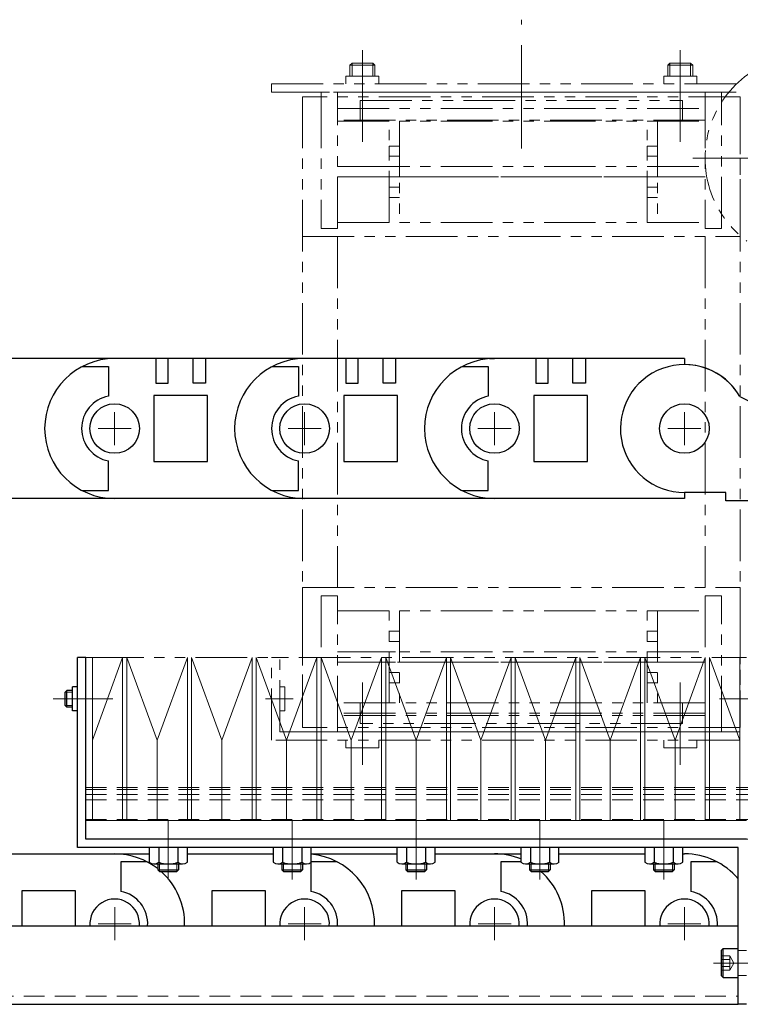
# Model space of a CAD drawing. Extents: x -10065 to -8174, y -5857 to -4316.
# Drawn here: x -9402 to -9228, y -5850 to -5612 of the extents above; entities that cross this region are included whole.
import ezdxf

# ---------------------------------------------------------------- set-up
doc = ezdxf.new("R2010")
doc.units = 0
doc.header["$MEASUREMENT"] = 0
for name, pattern in [('CENTER', [2, 1.25, -0.25, 0.25, -0.25]), ('HIDDEN', [0.375, 0.25, -0.125]), ('PHANTOM2', [1.25, 0.625, -0.125, 0.125, -0.125, 0.125, -0.125])]:
    doc.linetypes.add(name, pattern=pattern)
for name, color, linetype, lineweight in [('中心線', 7, 'CENTER', 13), ('二点鎖線', 7, 'PHANTOM2', 13), ('実線', 7, 'CONTINUOUS', 30), ('破線', 7, 'HIDDEN', 13), ('細線', 7, 'CONTINUOUS', 13)]:
    doc.layers.add(name, color=color, linetype=linetype, lineweight=lineweight)

msp = doc.modelspace()

# ---------------------------------------------------------------- linework, layer by layer
at = {"layer": '中心線', "ltscale": 20}
for p, q in [((-9280.98, -5643.04), (-9280.98, -5611.87)), ((-9319.48, -5625.58), (-9319.48, -5619.28)), ((-9242.48, -5625.58), (-9242.48, -5619.28)), ((-9319.48, -5634.98), (-9319.48, -5621.42)), ((-9242.48, -5634.98), (-9242.48, -5621.42)), ((-9319.48, -5641.42), (-9319.48, -5624.42)), ((-9242.48, -5641.42), (-9242.48, -5624.42)), ((-9239.48, -5645.42), (-9183.48, -5645.42)), ((-9379.48, -5714.92), (-9379.48, -5706.92)), ((-9333.48, -5714.92), (-9333.48, -5706.92)), ((-9287.48, -5714.92), (-9287.48, -5706.92)), ((-9287.48, -5714.92), (-9287.48, -5706.92)), ((-9241.48, -5714.92), (-9241.48, -5706.92)), ((-9241.48, -5714.92), (-9241.48, -5706.92)), ((-9383.48, -5710.92), (-9375.48, -5710.92)), ((-9337.48, -5710.92), (-9329.48, -5710.92)), ((-9291.48, -5710.92), (-9283.48, -5710.92)), ((-9291.48, -5710.92), (-9283.48, -5710.92)), ((-9245.48, -5710.92), (-9237.48, -5710.92)), ((-9245.48, -5710.92), (-9237.48, -5710.92)), ((-9319.48, -5772.42), (-9319.48, -5789.42)), ((-9242.48, -5772.42), (-9242.48, -5789.42)), ((-9386.68, -5776.42), (-9394.34, -5776.42)), ((-9385.03, -5776.42), (-9391.71, -5776.42)), ((-9379.88, -5776.42), (-9391.48, -5776.42)), ((-9342.92, -5776.42), (-9336.25, -5776.42)), ((-9221.48, -5776.42), (-9232.98, -5776.42)), ((-9319.48, -5778.87), (-9319.48, -5792.43)), ((-9242.48, -5778.87), (-9242.48, -5792.43)), ((-9366.48, -5818.01), (-9366.48, -5805.88)), ((-9336.48, -5818.01), (-9336.48, -5805.88)), ((-9306.48, -5818.01), (-9306.48, -5805.88)), ((-9276.48, -5818.01), (-9276.48, -5805.88)), ((-9246.48, -5818.01), (-9246.48, -5805.88)), ((-9366.48, -5807.42), (-9366.48, -5820.22)), ((-9336.48, -5807.42), (-9336.48, -5820.22)), ((-9306.48, -5807.42), (-9306.48, -5820.22)), ((-9276.48, -5807.42), (-9276.48, -5820.22)), ((-9246.48, -5807.42), (-9246.48, -5820.22)), ((-9366.48, -5818.22), (-9366.48, -5810.42)), ((-9336.48, -5818.22), (-9336.48, -5810.42)), ((-9306.48, -5818.22), (-9306.48, -5810.42)), ((-9276.48, -5818.22), (-9276.48, -5810.42)), ((-9246.48, -5818.22), (-9246.48, -5810.42)), ((-9379.47, -5826.92), (-9379.47, -5834.92)), ((-9379.47, -5826.92), (-9379.47, -5834.92)), ((-9379.47, -5826.92), (-9379.47, -5834.92)), ((-9379.47, -5826.92), (-9379.47, -5834.92)), ((-9333.47, -5826.92), (-9333.47, -5834.92)), ((-9333.47, -5826.92), (-9333.47, -5834.92)), ((-9333.47, -5826.92), (-9333.47, -5834.92)), ((-9287.47, -5826.92), (-9287.47, -5834.92)), ((-9287.47, -5826.92), (-9287.47, -5834.92)), ((-9287.47, -5826.92), (-9287.47, -5834.92)), ((-9241.47, -5826.92), (-9241.47, -5834.92)), ((-9241.47, -5826.92), (-9241.47, -5834.92)), ((-9375.47, -5830.92), (-9383.47, -5830.92)), ((-9375.47, -5830.92), (-9383.47, -5830.92)), ((-9375.47, -5830.92), (-9383.47, -5830.92)), ((-9375.47, -5830.92), (-9383.47, -5830.92)), ((-9329.47, -5830.92), (-9337.47, -5830.92)), ((-9329.47, -5830.92), (-9337.47, -5830.92)), ((-9329.47, -5830.92), (-9337.47, -5830.92)), ((-9283.47, -5830.92), (-9291.47, -5830.92)), ((-9283.47, -5830.92), (-9291.47, -5830.92)), ((-9283.47, -5830.92), (-9291.47, -5830.92)), ((-9237.47, -5830.92), (-9245.47, -5830.92)), ((-9237.47, -5830.92), (-9245.47, -5830.92)), ((-9234.48, -5840.42), (-9228.48, -5840.42)), ((-9234.07, -5840.42), (-9221.94, -5840.42))]:
    msp.add_line(p, q, dxfattribs=at)
at = {"layer": '二点鎖線', "ltscale": 20}
for p, q in [((-9322.48, -5622.92), (-9321.98, -5622.42)), ((-9321.98, -5622.42), (-9316.98, -5622.42)), ((-9321.98, -5625.58), (-9321.98, -5622.42)), ((-9316.98, -5625.58), (-9316.98, -5622.42)), ((-9316.98, -5622.42), (-9316.48, -5622.92)), ((-9245.48, -5622.92), (-9244.98, -5622.42)), ((-9244.98, -5622.42), (-9239.98, -5622.42)), ((-9244.98, -5625.58), (-9244.98, -5622.42)), ((-9239.98, -5625.58), (-9239.98, -5622.42)), ((-9239.98, -5622.42), (-9239.48, -5622.92)), ((-9322.48, -5622.92), (-9316.48, -5622.92)), ((-9322.48, -5625.58), (-9322.48, -5622.92)), ((-9316.48, -5625.58), (-9316.48, -5622.92)), ((-9245.48, -5622.92), (-9239.48, -5622.92)), ((-9245.48, -5625.58), (-9245.48, -5622.92)), ((-9239.48, -5625.58), (-9239.48, -5622.92)), ((-9341.48, -5629.42), (-9341.48, -5627.42)), ((-9341.48, -5627.42), (-9227.98, -5627.42)), ((-9323.48, -5625.58), (-9315.47, -5625.58)), ((-9323.48, -5625.58), (-9323.48, -5627.42)), ((-9315.47, -5625.58), (-9315.47, -5627.42)), ((-9246.48, -5625.58), (-9246.48, -5627.42)), ((-9246.48, -5625.58), (-9238.47, -5625.58)), ((-9238.47, -5625.58), (-9238.47, -5627.42)), ((-9341.48, -5629.42), (-9227.98, -5629.42)), ((-9232.48, -5629.42), (-9329.48, -5629.42)), ((-9329.48, -5629.42), (-9329.48, -5630.52)), ((-9236.48, -5629.42), (-9325.48, -5629.42)), ((-9325.48, -5629.42), (-9325.48, -5630.52)), ((-9236.48, -5630.52), (-9236.48, -5629.42)), ((-9232.48, -5630.52), (-9232.48, -5629.42)), ((-9227.98, -5630.52), (-9333.98, -5630.52)), ((-9333.98, -5630.52), (-9333.98, -5664.42)), ((-9333.98, -5630.52), (-9333.98, -5783.32)), ((-9329.48, -5630.52), (-9329.48, -5662.42)), ((-9325.48, -5662.42), (-9325.48, -5630.52)), ((-9319.98, -5631.42), (-9241.98, -5631.42)), ((-9319.98, -5631.42), (-9319.98, -5636.42)), ((-9241.98, -5631.42), (-9241.98, -5636.42)), ((-9236.48, -5630.52), (-9236.48, -5662.42)), ((-9232.48, -5662.42), (-9232.48, -5630.52)), ((-9227.98, -5664.42), (-9227.98, -5630.52)), ((-9227.98, -5630.52), (-9227.98, -5783.32)), ((-9325.48, -5633.42), (-9236.48, -5633.42)), ((-9236.48, -5636.22), (-9325.48, -5636.22)), ((-9325.48, -5636.42), (-9236.48, -5636.42)), ((-9312.98, -5661.02), (-9312.98, -5636.42)), ((-9310.48, -5636.42), (-9310.48, -5661.02)), ((-9250.48, -5661.02), (-9250.48, -5636.42)), ((-9247.98, -5636.42), (-9247.98, -5661.02)), ((-9310.48, -5642.47), (-9312.98, -5642.47)), ((-9312.98, -5642.47), (-9312.98, -5644.97)), ((-9247.98, -5642.47), (-9250.48, -5642.47)), ((-9250.48, -5642.47), (-9250.48, -5644.97)), ((-9310.48, -5644.97), (-9312.98, -5644.97)), ((-9247.98, -5644.97), (-9250.48, -5644.97)), ((-9325.48, -5647.47), (-9248.48, -5647.47)), ((-9325.48, -5647.47), (-9236.48, -5647.47)), ((-9310.48, -5647.47), (-9312.98, -5647.47)), ((-9310.48, -5649.97), (-9310.48, -5647.47)), ((-9247.98, -5647.47), (-9250.48, -5647.47)), ((-9247.98, -5649.97), (-9247.98, -5647.47)), ((-9248.48, -5649.97), (-9325.48, -5649.97)), ((-9236.48, -5649.97), (-9325.48, -5649.97)), ((-9310.48, -5649.97), (-9312.98, -5649.97)), ((-9247.98, -5649.97), (-9250.48, -5649.97)), ((-9312.98, -5652.47), (-9312.98, -5654.97)), ((-9310.48, -5652.47), (-9312.98, -5652.47)), ((-9247.98, -5652.47), (-9250.48, -5652.47)), ((-9250.48, -5652.47), (-9250.48, -5654.97)), ((-9310.48, -5654.97), (-9312.98, -5654.97)), ((-9247.98, -5654.97), (-9250.48, -5654.97)), ((-9329.48, -5662.42), (-9325.48, -5662.42)), ((-9325.48, -5661.02), (-9236.48, -5661.02)), ((-9236.48, -5662.42), (-9232.48, -5662.42)), ((-9333.98, -5664.42), (-9227.98, -5664.42)), ((-9325.48, -5664.42), (-9325.48, -5749.42)), ((-9236.48, -5664.42), (-9236.48, -5749.42)), ((-9333.98, -5749.42), (-9227.98, -5749.42)), ((-9333.98, -5783.32), (-9333.98, -5749.42)), ((-9325.48, -5751.42), (-9329.48, -5751.42)), ((-9329.48, -5751.42), (-9329.48, -5783.32)), ((-9325.48, -5783.32), (-9325.48, -5751.42)), ((-9232.48, -5751.42), (-9236.48, -5751.42)), ((-9236.48, -5751.42), (-9236.48, -5780.42)), ((-9232.48, -5783.32), (-9232.48, -5751.42)), ((-9227.98, -5749.42), (-9227.98, -5783.32)), ((-9325.48, -5755.12), (-9236.48, -5755.12)), ((-9312.98, -5777.42), (-9312.98, -5755.12)), ((-9310.48, -5755.12), (-9310.48, -5777.42)), ((-9250.48, -5777.42), (-9250.48, -5755.12)), ((-9247.98, -5755.12), (-9247.98, -5777.42)), ((-9312.98, -5760.02), (-9312.98, -5762.52)), ((-9310.48, -5760.02), (-9312.98, -5760.02)), ((-9250.48, -5760.02), (-9250.48, -5762.52)), ((-9247.98, -5760.02), (-9250.48, -5760.02)), ((-9310.48, -5762.52), (-9312.98, -5762.52)), ((-9247.98, -5762.52), (-9250.48, -5762.52)), ((-9325.48, -5765.02), (-9248.48, -5765.02)), ((-9325.48, -5765.02), (-9236.48, -5765.02)), ((-9311.48, -5765.02), (-9313.98, -5765.02)), ((-9247.98, -5765.02), (-9250.48, -5765.02)), ((-9247.98, -5767.52), (-9247.98, -5765.02)), ((-9386.48, -5766.42), (-9384.88, -5766.42)), ((-9384.88, -5766.42), (-9228.08, -5766.42)), ((-9341.48, -5786.42), (-9341.48, -5766.42)), ((-9341.48, -5766.42), (-9339.48, -5766.42)), ((-9339.48, -5784.42), (-9339.48, -5766.42)), ((-9248.48, -5767.52), (-9325.48, -5767.52)), ((-9236.48, -5767.52), (-9325.48, -5767.52)), ((-9311.48, -5767.52), (-9313.98, -5767.52)), ((-9247.98, -5767.52), (-9250.48, -5767.52)), ((-9228.08, -5766.42), (-9227.98, -5766.42)), ((-9227.98, -5766.42), (-9226.48, -5766.42)), ((-9310.48, -5770.02), (-9312.98, -5770.02)), ((-9250.48, -5770.02), (-9250.48, -5772.52)), ((-9247.98, -5770.02), (-9250.48, -5770.02)), ((-9310.48, -5772.52), (-9312.98, -5772.52)), ((-9247.98, -5772.52), (-9250.48, -5772.52)), ((-9339.48, -5773.52), (-9338.28, -5773.52)), ((-9338.28, -5779.32), (-9338.28, -5773.52)), ((-9236.48, -5777.42), (-9325.48, -5777.42)), ((-9319.98, -5782.42), (-9319.98, -5777.42)), ((-9241.98, -5782.42), (-9241.98, -5777.42)), ((-9339.48, -5779.32), (-9338.28, -5779.32)), ((-9236.48, -5779.92), (-9325.48, -5779.92)), ((-9236.48, -5780.42), (-9325.48, -5780.42)), ((-9241.98, -5782.42), (-9319.98, -5782.42)), ((-9227.98, -5784.42), (-9339.48, -5784.42)), ((-9227.98, -5783.32), (-9333.98, -5783.32)), ((-9329.48, -5783.32), (-9329.48, -5784.42)), ((-9329.48, -5784.42), (-9232.48, -5784.42)), ((-9325.48, -5783.32), (-9325.48, -5784.42)), ((-9325.48, -5784.42), (-9236.48, -5784.42)), ((-9236.48, -5784.42), (-9236.48, -5783.32)), ((-9232.48, -5784.42), (-9232.48, -5783.32)), ((-9227.98, -5786.42), (-9341.48, -5786.42)), ((-9323.48, -5788.27), (-9323.48, -5786.42)), ((-9315.47, -5788.27), (-9315.47, -5786.42)), ((-9246.48, -5788.27), (-9246.48, -5786.42)), ((-9238.47, -5788.27), (-9238.47, -5786.42)), ((-9323.48, -5788.27), (-9315.47, -5788.27)), ((-9246.48, -5788.27), (-9238.47, -5788.27))]:
    msp.add_line(p, q, dxfattribs=at)
msp.add_arc((-9211.48, -5645.42), 25, 306.476, 233.524, dxfattribs=at)
at = {"layer": '実線', "ltscale": 20}
for p, q in [((-9379.48, -5693.97), (-9425.48, -5693.97)), ((-9379.48, -5693.97), (-9379.48, -5693.97)), ((-9333.48, -5693.97), (-9379.48, -5693.97)), ((-9369.48, -5693.97), (-9369.48, -5699.97)), ((-9366.48, -5699.97), (-9366.48, -5693.97)), ((-9360.48, -5699.97), (-9360.48, -5693.97)), ((-9357.48, -5693.97), (-9357.48, -5699.97)), ((-9287.48, -5693.97), (-9333.48, -5693.97)), ((-9333.48, -5693.97), (-9333.48, -5693.97)), ((-9323.48, -5693.97), (-9323.48, -5699.97)), ((-9320.48, -5699.97), (-9320.48, -5693.97)), ((-9314.48, -5699.97), (-9314.48, -5693.97)), ((-9311.48, -5693.97), (-9311.48, -5699.97)), ((-9288.66, -5693.97), (-9287.47, -5693.97)), ((-9287.48, -5693.97), (-9287.48, -5693.97)), ((-9241.48, -5693.97), (-9287.48, -5693.97)), ((-9287.48, -5693.97), (-9287.48, -5693.97)), ((-9277.48, -5693.97), (-9277.48, -5699.97)), ((-9274.48, -5699.97), (-9274.48, -5693.97)), ((-9268.48, -5699.97), (-9268.48, -5693.97)), ((-9265.48, -5693.97), (-9265.48, -5699.97)), ((-9241.48, -5693.97), (-9241.48, -5693.97)), ((-9241.48, -5693.97), (-9241.48, -5695.42)), ((-9387.37, -5695.92), (-9380.98, -5695.92)), ((-9380.98, -5695.92), (-9380.98, -5703.07)), ((-9341.37, -5695.92), (-9334.98, -5695.92)), ((-9334.98, -5695.92), (-9334.98, -5703.07)), ((-9295.37, -5695.92), (-9288.98, -5695.92)), ((-9288.98, -5695.92), (-9288.98, -5703.06)), ((-9369.48, -5699.97), (-9366.48, -5699.97)), ((-9357.48, -5699.97), (-9360.48, -5699.97)), ((-9323.48, -5699.97), (-9320.48, -5699.97)), ((-9311.48, -5699.97), (-9314.48, -5699.97)), ((-9277.48, -5699.97), (-9274.48, -5699.97)), ((-9265.48, -5699.97), (-9268.48, -5699.97)), ((-9356.98, -5702.92), (-9369.98, -5702.92)), ((-9369.98, -5702.92), (-9369.98, -5718.92)), ((-9356.98, -5718.92), (-9356.98, -5702.92)), ((-9310.98, -5702.92), (-9323.98, -5702.92)), ((-9323.98, -5702.92), (-9323.98, -5718.92)), ((-9310.98, -5718.92), (-9310.98, -5702.92)), ((-9277.98, -5702.92), (-9277.98, -5718.92)), ((-9264.98, -5702.92), (-9277.98, -5702.92)), ((-9264.98, -5718.92), (-9264.98, -5702.92)), ((-9228.05, -5703.17), (-9218.98, -5707.81)), ((-9380.98, -5725.92), (-9380.98, -5718.78)), ((-9369.98, -5718.92), (-9356.98, -5718.92)), ((-9334.98, -5725.92), (-9334.98, -5718.78)), ((-9323.98, -5718.92), (-9310.98, -5718.92)), ((-9288.98, -5725.92), (-9288.98, -5718.78)), ((-9277.98, -5718.92), (-9264.98, -5718.92)), ((-9387.37, -5725.92), (-9380.98, -5725.92)), ((-9341.37, -5725.92), (-9334.98, -5725.92)), ((-9295.37, -5725.92), (-9288.98, -5725.92)), ((-9231.48, -5726.42), (-9241.48, -5726.42)), ((-9241.48, -5726.42), (-9241.48, -5727.87)), ((-9231.48, -5728.42), (-9231.48, -5726.42)), ((-9379.48, -5727.87), (-9425.48, -5727.87)), ((-9333.48, -5727.87), (-9379.48, -5727.87)), ((-9287.48, -5727.87), (-9333.48, -5727.87)), ((-9241.48, -5727.87), (-9287.48, -5727.87)), ((-9218.98, -5728.42), (-9231.48, -5728.42)), ((-9388.48, -5812.42), (-9388.48, -5766.42)), ((-9386.48, -5766.42), (-9388.48, -5766.42)), ((-9386.48, -5810.42), (-9386.48, -5766.42)), ((-9391.08, -5774.42), (-9391.48, -5774.82)), ((-9391.48, -5778.02), (-9391.48, -5774.82)), ((-9389.68, -5774.42), (-9391.08, -5774.42)), ((-9391.08, -5778.42), (-9391.08, -5774.42)), ((-9388.48, -5773.52), (-9389.68, -5773.52)), ((-9389.68, -5779.32), (-9389.68, -5773.52)), ((-9391.08, -5778.42), (-9391.48, -5778.02)), ((-9389.68, -5778.42), (-9391.08, -5778.42)), ((-9388.48, -5779.32), (-9389.68, -5779.32)), ((-9226.48, -5810.42), (-9386.48, -5810.42)), ((-9228.48, -5812.42), (-9388.48, -5812.42)), ((-9361.86, -5812.42), (-9371.1, -5812.42)), ((-9371.1, -5812.42), (-9371.1, -5816.01)), ((-9368.79, -5812.42), (-9368.79, -5816.01)), ((-9364.17, -5812.42), (-9364.17, -5816.01)), ((-9361.86, -5816.01), (-9361.86, -5812.42)), ((-9331.86, -5812.42), (-9341.1, -5812.42)), ((-9341.1, -5812.42), (-9341.1, -5816.01)), ((-9338.79, -5812.42), (-9338.79, -5816.01)), ((-9334.17, -5812.42), (-9334.17, -5816.01)), ((-9331.86, -5816.01), (-9331.86, -5812.42)), ((-9301.86, -5812.42), (-9311.1, -5812.42)), ((-9311.1, -5812.42), (-9311.1, -5816.01)), ((-9308.79, -5812.42), (-9308.79, -5816.01)), ((-9304.17, -5812.42), (-9304.17, -5816.01)), ((-9301.86, -5816.01), (-9301.86, -5812.42)), ((-9271.86, -5812.42), (-9281.1, -5812.42)), ((-9281.1, -5812.42), (-9281.1, -5816.01)), ((-9278.79, -5812.42), (-9278.79, -5816.01)), ((-9274.17, -5812.42), (-9274.17, -5816.01)), ((-9271.86, -5816.01), (-9271.86, -5812.42)), ((-9241.86, -5812.42), (-9251.1, -5812.42)), ((-9251.1, -5812.42), (-9251.1, -5816.01)), ((-9248.79, -5812.42), (-9248.79, -5816.01)), ((-9244.17, -5812.42), (-9244.17, -5816.01)), ((-9241.86, -5816.01), (-9241.86, -5812.42)), ((-9228.48, -5850.42), (-9228.48, -5812.42)), ((-9425.47, -5813.97), (-9379.47, -5813.97)), ((-9379.47, -5813.97), (-9371.1, -5813.97)), ((-9377.97, -5815.92), (-9377.97, -5823.07)), ((-9371.58, -5815.92), (-9377.97, -5815.92)), ((-9361.86, -5813.97), (-9341.1, -5813.97)), ((-9331.86, -5813.97), (-9311.1, -5813.97)), ((-9325.58, -5815.92), (-9331.86, -5815.92)), ((-9301.86, -5813.97), (-9287.47, -5813.97)), ((-9287.47, -5813.97), (-9281.1, -5813.97)), ((-9285.97, -5815.92), (-9285.97, -5823.07)), ((-9281.1, -5815.92), (-9285.97, -5815.92)), ((-9271.86, -5813.97), (-9251.1, -5813.97)), ((-9241.86, -5813.97), (-9241.47, -5813.97)), ((-9239.97, -5815.92), (-9239.97, -5823.07)), ((-9233.58, -5815.92), (-9239.97, -5815.92)), ((-9369.94, -5816.42), (-9363.01, -5816.42)), ((-9368.98, -5816.42), (-9368.98, -5817.82)), ((-9368.98, -5817.82), (-9368.58, -5818.22)), ((-9368.98, -5817.82), (-9363.98, -5817.82)), ((-9368.58, -5818.22), (-9364.38, -5818.22)), ((-9363.98, -5817.82), (-9364.38, -5818.22)), ((-9363.98, -5816.42), (-9363.98, -5817.82)), ((-9339.94, -5816.42), (-9333.01, -5816.42)), ((-9338.98, -5816.42), (-9338.98, -5817.82)), ((-9338.98, -5817.82), (-9338.58, -5818.22)), ((-9338.98, -5817.82), (-9333.98, -5817.82)), ((-9338.58, -5818.22), (-9334.38, -5818.22)), ((-9333.98, -5817.82), (-9334.38, -5818.22)), ((-9333.98, -5816.42), (-9333.98, -5817.82)), ((-9331.97, -5816.09), (-9331.97, -5823.07)), ((-9309.94, -5816.42), (-9303.01, -5816.42)), ((-9308.98, -5816.42), (-9308.98, -5817.82)), ((-9308.98, -5817.82), (-9308.58, -5818.22)), ((-9308.98, -5817.82), (-9303.98, -5817.82)), ((-9308.58, -5818.22), (-9304.38, -5818.22)), ((-9303.98, -5817.82), (-9304.38, -5818.22)), ((-9303.98, -5816.42), (-9303.98, -5817.82)), ((-9279.94, -5816.42), (-9273.01, -5816.42)), ((-9278.98, -5816.42), (-9278.98, -5817.82)), ((-9278.98, -5817.82), (-9278.58, -5818.22)), ((-9278.98, -5817.82), (-9273.98, -5817.82)), ((-9278.58, -5818.22), (-9274.38, -5818.22)), ((-9273.98, -5817.82), (-9274.38, -5818.22)), ((-9273.98, -5816.42), (-9273.98, -5817.82)), ((-9249.94, -5816.42), (-9243.01, -5816.42)), ((-9248.98, -5816.42), (-9248.98, -5817.82)), ((-9248.98, -5817.82), (-9248.58, -5818.22)), ((-9248.98, -5817.82), (-9243.98, -5817.82)), ((-9248.58, -5818.22), (-9244.38, -5818.22)), ((-9243.98, -5817.82), (-9244.38, -5818.22)), ((-9243.98, -5816.42), (-9243.98, -5817.82)), ((-9401.97, -5822.92), (-9401.97, -5831.42)), ((-9388.97, -5822.92), (-9401.97, -5822.92)), ((-9388.97, -5831.42), (-9388.97, -5822.92)), ((-9342.97, -5822.92), (-9355.97, -5822.92)), ((-9355.97, -5822.92), (-9355.97, -5831.42)), ((-9342.97, -5831.42), (-9342.97, -5822.92)), ((-9309.97, -5822.92), (-9309.97, -5831.42)), ((-9296.97, -5822.92), (-9309.97, -5822.92)), ((-9296.97, -5831.42), (-9296.97, -5822.92)), ((-9263.97, -5822.92), (-9263.97, -5831.42)), ((-9250.97, -5822.92), (-9263.97, -5822.92)), ((-9250.97, -5831.42), (-9250.97, -5822.92)), ((-9531.48, -5831.42), (-9228.48, -5831.42)), ((-9232.08, -5836.92), (-9232.48, -5837.32)), ((-9232.48, -5843.52), (-9232.48, -5837.32)), ((-9232.08, -5843.92), (-9232.08, -5836.92)), ((-9232.08, -5836.92), (-9228.48, -5836.92)), ((-9228.48, -5843.92), (-9228.48, -5836.92)), ((-9232.08, -5843.92), (-9232.48, -5843.52)), ((-9232.08, -5843.92), (-9228.48, -5843.92)), ((-9536.48, -5850.42), (-9228.48, -5850.42)), ((-9226.48, -5850.42), (-9228.48, -5850.42))]:
    msp.add_line(p, q, dxfattribs=at)
for centre in [(-9379.48, -5710.92), (-9333.48, -5710.92), (-9287.48, -5710.92), (-9241.48, -5710.92)]:
    msp.add_circle(centre, 6, dxfattribs=at)
for centre, radius, start, end in [((-9379.48, -5710.92), 16.95, 90, 270), ((-9379.48, -5710.92), 16.95, 90, 270), ((-9379.48, -5710.92), 16.95, 90, 270), ((-9333.48, -5710.92), 16.95, 90, 270), ((-9333.48, -5710.92), 16.95, 90, 270), ((-9333.48, -5710.92), 16.95, 90, 270), ((-9287.48, -5710.92), 16.95, 90, 270), ((-9287.48, -5710.92), 16.95, 90, 270), ((-9287.48, -5710.92), 16.95, 90, 270), ((-9287.48, -5710.92), 16.95, 90, 270), ((-9287.48, -5710.92), 16.95, 90, 270), ((-9241.48, -5710.92), 15.5, 30, 270), ((-9241.48, -5710.92), 15.5, 30, 90), ((-9379.48, -5710.92), 8, 100.807, 259.193), ((-9333.48, -5710.92), 8, 100.807, 259.193), ((-9287.48, -5710.92), 8, 100.807, 259.193), ((-9379.47, -5830.92), 16.95, 51.7505, 90), ((-9333.47, -5830.92), 16.95, 358.3112, 84.5416), ((-9287.47, -5830.92), 16.95, 67.9083, 90), ((-9287.47, -5830.92), 16.95, 67.9083, 90), ((-9241.47, -5830.92), 16.95, 39.9523, 90), ((-9369.94, -5814.61), 1.81, 230.463, 309.537), ((-9366.48, -5809.79), 6.63, 249.6253, 290.3747), ((-9379.47, -5830.92), 16.95, 358.3112, 48.5289), ((-9363.01, -5814.61), 1.81, 230.463, 309.537), ((-9339.94, -5814.61), 1.81, 230.463, 309.537), ((-9336.48, -5809.79), 6.63, 249.6253, 290.3747), ((-9333.01, -5814.61), 1.81, 230.463, 309.537), ((-9309.94, -5814.61), 1.81, 230.463, 309.537), ((-9306.48, -5809.79), 6.63, 249.6253, 290.3747), ((-9303.01, -5814.61), 1.81, 230.463, 309.537), ((-9279.94, -5814.61), 1.81, 230.463, 309.537), ((-9276.48, -5809.79), 6.63, 249.6253, 290.3747), ((-9287.47, -5830.92), 16.95, 358.3112, 48.5289), ((-9287.47, -5830.92), 16.95, 358.3112, 48.5289), ((-9273.01, -5814.61), 1.81, 230.463, 309.537), ((-9249.94, -5814.61), 1.81, 230.463, 309.537), ((-9246.48, -5809.79), 6.63, 249.6253, 290.3747), ((-9243.01, -5814.61), 1.81, 230.463, 309.537), ((-9379.47, -5830.92), 8, 356.4201, 79.193), ((-9333.47, -5830.92), 8, 356.4201, 79.193), ((-9287.47, -5830.92), 8, 356.4201, 79.193), ((-9241.47, -5830.92), 8, 356.4201, 79.193), ((-9379.47, -5830.92), 6, 355.2243, 184.7757), ((-9333.47, -5830.92), 6, 355.2243, 184.7757), ((-9287.47, -5830.92), 6, 355.2243, 184.7757), ((-9241.47, -5830.92), 6, 355.2243, 184.7757)]:
    msp.add_arc(centre, radius, start, end, dxfattribs=at)
at = {"layer": '破線', "ltscale": 20}
for p, q in [((-9386.48, -5797.92), (-9104.93, -5797.92)), ((-9386.48, -5797.92), (-9386.48, -5810.42)), ((-9386.48, -5798.37), (-9104.93, -5798.37)), ((-9386.48, -5799.56), (-9104.93, -5799.56)), ((-9386.48, -5800.9), (-9104.93, -5800.9)), ((-9386.48, -5805.66), (-9102.99, -5805.66)), ((-9386.48, -5810.42), (-8686.48, -5810.42)), ((-9228.48, -5837.42), (-9226.48, -5837.42)), ((-9232.48, -5838.69), (-9230.48, -5838.69)), ((-9232.48, -5839.56), (-9230.48, -5839.56)), ((-9230.48, -5838.69), (-9229.48, -5840.42)), ((-9230.48, -5842.16), (-9230.48, -5838.69)), ((-9232.48, -5841.29), (-9230.48, -5841.29)), ((-9232.48, -5842.16), (-9230.48, -5842.16)), ((-9230.48, -5842.16), (-9229.48, -5840.42)), ((-9228.48, -5843.42), (-9226.48, -5843.42)), ((-9536.48, -5848.42), (-9228.48, -5848.42))]:
    msp.add_line(p, q, dxfattribs=at)
at = {"layer": '細線', "ltscale": 20}
for p, q in [((-9386.48, -5766.42), (-9386.48, -5805.92)), ((-9384.88, -5766.42), (-9384.88, -5805.92)), ((-9384.88, -5786.42), (-9377.54, -5766.42)), ((-9377.54, -5766.42), (-9377.54, -5805.92)), ((-9376.54, -5766.42), (-9376.54, -5805.92)), ((-9376.54, -5766.42), (-9369.2, -5786.42)), ((-9369.2, -5786.42), (-9361.86, -5766.42)), ((-9361.86, -5766.42), (-9361.86, -5805.92)), ((-9360.86, -5766.42), (-9360.86, -5805.92)), ((-9360.86, -5766.42), (-9353.52, -5786.42)), ((-9353.52, -5786.42), (-9346.18, -5766.42)), ((-9346.18, -5766.42), (-9346.18, -5805.92)), ((-9345.18, -5766.42), (-9345.18, -5805.92)), ((-9345.18, -5766.42), (-9337.84, -5786.42)), ((-9337.84, -5786.42), (-9330.5, -5766.42)), ((-9330.5, -5766.42), (-9330.5, -5805.92)), ((-9329.5, -5766.42), (-9329.5, -5805.92)), ((-9329.5, -5766.42), (-9322.16, -5786.42)), ((-9322.16, -5786.42), (-9314.82, -5766.42)), ((-9314.82, -5766.42), (-9314.82, -5805.92)), ((-9313.82, -5766.42), (-9313.82, -5805.92)), ((-9313.82, -5766.42), (-9306.48, -5786.42)), ((-9306.48, -5786.42), (-9299.14, -5766.42)), ((-9299.14, -5766.42), (-9299.14, -5805.92)), ((-9298.14, -5766.42), (-9298.14, -5805.92)), ((-9298.14, -5766.42), (-9290.8, -5786.42)), ((-9290.8, -5786.42), (-9283.46, -5766.42)), ((-9283.46, -5766.42), (-9283.46, -5805.92)), ((-9282.46, -5766.42), (-9282.46, -5805.92)), ((-9282.46, -5766.42), (-9275.12, -5786.42)), ((-9275.12, -5786.42), (-9267.78, -5766.42)), ((-9267.78, -5766.42), (-9267.78, -5805.92)), ((-9266.78, -5766.42), (-9266.78, -5805.92)), ((-9266.78, -5766.42), (-9259.44, -5786.42)), ((-9259.44, -5786.42), (-9252.1, -5766.42)), ((-9252.1, -5766.42), (-9252.1, -5805.92)), ((-9251.1, -5766.42), (-9251.1, -5805.92)), ((-9251.1, -5766.42), (-9243.76, -5786.42)), ((-9243.76, -5786.42), (-9236.42, -5766.42)), ((-9236.42, -5766.42), (-9236.42, -5805.92)), ((-9235.42, -5766.42), (-9235.42, -5805.92)), ((-9228.08, -5786.42), (-9235.42, -5766.42)), ((-9228.08, -5766.42), (-9228.08, -5805.92)), ((-9389.68, -5774.82), (-9391.48, -5774.82)), ((-9389.68, -5778.02), (-9391.48, -5778.02)), ((-9369.2, -5786.42), (-9369.2, -5805.92)), ((-9353.52, -5786.42), (-9353.52, -5805.92)), ((-9337.84, -5786.42), (-9337.84, -5805.92)), ((-9322.16, -5786.42), (-9322.16, -5805.92)), ((-9306.48, -5786.42), (-9306.48, -5805.92)), ((-9290.8, -5786.42), (-9290.8, -5805.92)), ((-9275.12, -5786.42), (-9275.12, -5805.92)), ((-9259.44, -5786.42), (-9259.44, -5805.92)), ((-9243.76, -5786.42), (-9243.76, -5805.92)), ((-9386.48, -5805.92), (-9226.48, -5805.92)), ((-9368.58, -5816.42), (-9368.58, -5818.22)), ((-9364.38, -5816.42), (-9364.38, -5818.22)), ((-9338.58, -5816.42), (-9338.58, -5818.22)), ((-9334.38, -5816.42), (-9334.38, -5818.22)), ((-9308.58, -5816.42), (-9308.58, -5818.22)), ((-9304.38, -5816.42), (-9304.38, -5818.22)), ((-9278.58, -5816.42), (-9278.58, -5818.22)), ((-9274.38, -5816.42), (-9274.38, -5818.22)), ((-9248.58, -5816.42), (-9248.58, -5818.22)), ((-9244.38, -5816.42), (-9244.38, -5818.22))]:
    msp.add_line(p, q, dxfattribs=at)

doc.saveas('drawing.dxf')
